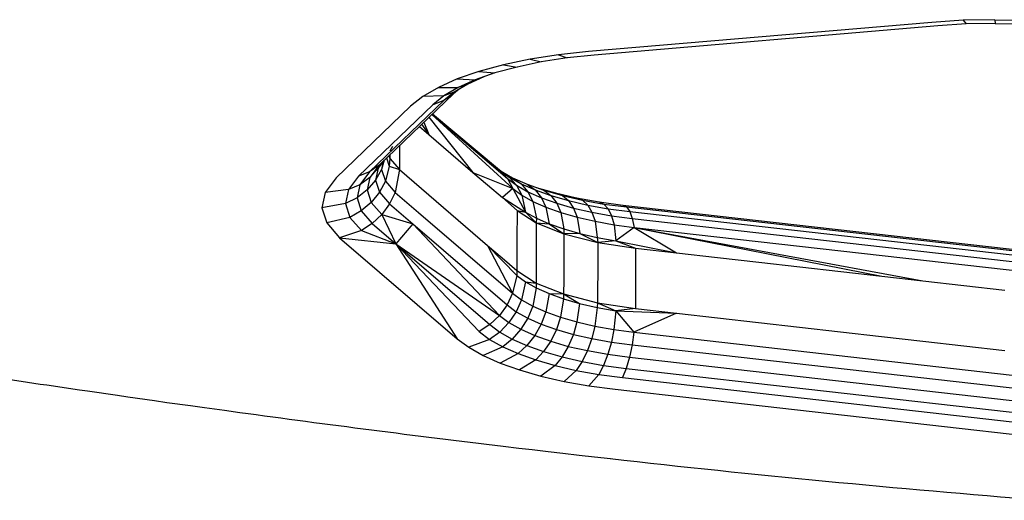
# Model space of a CAD drawing. Units: inches. Extents: x 204 to 643, y -391 to 225.
# Drawn here: x 483 to 487, y -92 to -90 of the extents above; entities that cross this region are included whole.
import ezdxf

# ---------------------------------------------------------------- set-up
doc = ezdxf.new("R2010")
doc.units = ezdxf.units.IN
doc.header["$LTSCALE"] = 500
doc.header["$MEASUREMENT"] = 0
doc.layers.add('Make2D$visible$lines', color=7, linetype='Continuous', true_color=0x000000)

msp = doc.modelspace()

# ---------------------------------------------------------------- linework, layer by layer
at = {"layer": 'Make2D$visible$lines'}
for p, q in [((486.7171, -90.2301), (485.377, -90.3439)), ((486.7171, -90.2301), (485.377, -90.3439)), ((486.7401, -90.2431), (485.4001, -90.3576)), ((486.7401, -90.2431), (485.4001, -90.3576)), ((486.839, -90.2219), (486.7171, -90.2301)), ((486.839, -90.2219), (486.7171, -90.2301)), ((486.8509, -90.2365), (486.7401, -90.2431)), ((486.8509, -90.2365), (486.7401, -90.2431)), ((486.963, -90.2198), (486.839, -90.2219)), ((486.963, -90.2198), (486.839, -90.2219)), ((486.839, -90.2219), (486.8509, -90.2365)), ((486.839, -90.2219), (486.8509, -90.2365)), ((486.9634, -90.234), (486.8509, -90.2365)), ((486.9634, -90.234), (486.8509, -90.2365)), ((486.963, -90.2198), (486.9634, -90.234)), ((486.963, -90.2198), (487.087, -90.2219)), ((486.963, -90.2198), (487.087, -90.2219)), ((486.963, -90.2198), (486.9634, -90.234)), ((486.9634, -90.234), (487.0761, -90.2364)), ((486.9634, -90.234), (487.0761, -90.2364)), ((485.2605, -90.3569), (485.1494, -90.3741)), ((485.2605, -90.3569), (485.1494, -90.3741)), ((485.377, -90.3439), (485.2605, -90.3569)), ((485.377, -90.3439), (485.2605, -90.3569)), ((485.2605, -90.3569), (485.2943, -90.3692)), ((485.2605, -90.3569), (485.2943, -90.3692)), ((485.4001, -90.3576), (485.2943, -90.3692)), ((485.4001, -90.3576), (485.2943, -90.3692)), ((485.0454, -90.3954), (484.9503, -90.4217)), ((485.0454, -90.3954), (484.9503, -90.4217)), ((485.0991, -90.4044), (485.0126, -90.4277)), ((485.0991, -90.4044), (485.0126, -90.4277)), ((485.1494, -90.3741), (485.0454, -90.3954)), ((485.1494, -90.3741), (485.0454, -90.3954)), ((485.0454, -90.3954), (485.0991, -90.4044)), ((485.0454, -90.3954), (485.0991, -90.4044)), ((485.1934, -90.3844), (485.0991, -90.4044)), ((485.1934, -90.3844), (485.0991, -90.4044)), ((485.1494, -90.3741), (485.1934, -90.3844)), ((485.1494, -90.3741), (485.1934, -90.3844)), ((485.2943, -90.3692), (485.1934, -90.3844)), ((485.2943, -90.3692), (485.1934, -90.3844)), ((484.9503, -90.4217), (484.8654, -90.4509)), ((484.9503, -90.4217), (484.8654, -90.4509)), ((484.9697, -90.4427), (484.9063, -90.4709)), ((484.9697, -90.4427), (484.9063, -90.4709)), ((485.0126, -90.4277), (484.9356, -90.4546)), ((485.0126, -90.4277), (484.9356, -90.4546)), ((484.9503, -90.4217), (485.0126, -90.4277)), ((484.9503, -90.4217), (485.0126, -90.4277)), ((484.8654, -90.4509), (484.7919, -90.4843)), ((484.8654, -90.4509), (484.7919, -90.4843)), ((484.9063, -90.4709), (484.8537, -90.5021)), ((484.9063, -90.4709), (484.8537, -90.5021)), ((484.8654, -90.4509), (484.9356, -90.4546)), ((484.8654, -90.4509), (484.9356, -90.4546)), ((484.9356, -90.4546), (484.8689, -90.4846)), ((484.9356, -90.4546), (484.8689, -90.4846)), ((484.9063, -90.4709), (484.8726, -90.4832)), ((484.9063, -90.4709), (484.8726, -90.4832)), ((484.8506, -90.5087), (484.5605, -90.7874)), ((484.8506, -90.5087), (484.5605, -90.7874)), ((484.7309, -90.5197), (484.6835, -90.5576)), ((484.7309, -90.5197), (484.6835, -90.5576)), ((484.7919, -90.4843), (484.7309, -90.5197)), ((484.7919, -90.4843), (484.7309, -90.5197)), ((484.8134, -90.5168), (484.7309, -90.5197)), ((484.8134, -90.5168), (484.7309, -90.5197)), ((484.8134, -90.5168), (484.7704, -90.5516)), ((484.8134, -90.5168), (484.7704, -90.5516)), ((484.7919, -90.4843), (484.8689, -90.4846)), ((484.7919, -90.4843), (484.8689, -90.4846)), ((484.8537, -90.5021), (484.8128, -90.5349)), ((484.8537, -90.5021), (484.8128, -90.5349)), ((484.8506, -90.5087), (484.8128, -90.5349)), ((484.8506, -90.5087), (484.8128, -90.5349)), ((484.8689, -90.4846), (484.8134, -90.5168)), ((484.8689, -90.4846), (484.8134, -90.5168)), ((484.8537, -90.5021), (484.8134, -90.5168)), ((484.8537, -90.5021), (484.8134, -90.5168)), ((484.8735, -90.4904), (484.8506, -90.5087)), ((484.8735, -90.4904), (484.8506, -90.5087)), ((484.6835, -90.5576), (484.3935, -90.8368)), ((484.6835, -90.5576), (484.3935, -90.8368)), ((484.7704, -90.5516), (484.4803, -90.8303)), ((484.7704, -90.5516), (484.4803, -90.8303)), ((484.8128, -90.5349), (484.5227, -90.8135)), ((484.8128, -90.5349), (484.5227, -90.8135)), ((484.8128, -90.5349), (484.7704, -90.5516)), ((484.8128, -90.5349), (484.7704, -90.5516)), ((484.7662, -90.5898), (485.0826, -90.8788)), ((484.7662, -90.5898), (485.0826, -90.8788)), ((484.7683, -90.5878), (485.0611, -90.8395)), ((484.7683, -90.5878), (485.0611, -90.8395)), ((484.7693, -90.5868), (485.0309, -90.8056)), ((484.7693, -90.5868), (485.0309, -90.8056)), ((484.7264, -90.628), (484.7549, -90.6679)), ((484.7264, -90.628), (484.7549, -90.6679)), ((484.7347, -90.62), (484.7549, -90.6679)), ((484.7347, -90.62), (484.7549, -90.6679)), ((484.7551, -90.6004), (484.9269, -90.8157)), ((484.7551, -90.6004), (484.9269, -90.8157)), ((484.718, -90.636), (484.7549, -90.6679)), ((484.718, -90.636), (484.7549, -90.6679)), ((484.7549, -90.6679), (484.8123, -90.7174)), ((484.7549, -90.6679), (484.8123, -90.7174)), ((484.64, -90.7109), (484.6399, -90.8048)), ((484.64, -90.7109), (484.6399, -90.8048)), ((484.6027, -90.7468), (484.6026, -90.7619)), ((484.6027, -90.7468), (484.6026, -90.7619)), ((484.6132, -90.714), (484.6027, -90.7329)), ((484.8123, -90.7174), (484.8695, -90.7662)), ((484.8123, -90.7174), (484.8695, -90.7662)), ((484.5605, -90.7874), (484.5227, -90.8135)), ((484.5605, -90.7874), (484.5227, -90.8135)), ((484.5605, -90.7874), (484.5247, -90.835)), ((484.5605, -90.7874), (484.5247, -90.835)), ((484.5793, -90.7693), (484.5568, -90.799)), ((484.5793, -90.7693), (484.5568, -90.799)), ((484.5803, -90.7684), (484.5705, -90.8041)), ((484.5803, -90.7684), (484.5705, -90.8041)), ((484.5769, -90.7724), (484.5705, -90.8041)), ((484.5769, -90.7724), (484.5705, -90.8041)), ((484.5901, -90.759), (484.6004, -90.7914)), ((484.5901, -90.759), (484.6004, -90.7914)), ((484.5989, -90.7505), (484.6026, -90.7619)), ((484.5989, -90.7505), (484.6026, -90.7619)), ((484.6026, -90.7619), (484.6004, -90.7914)), ((484.6026, -90.7619), (484.6004, -90.7914)), ((484.6026, -90.7619), (484.6399, -90.8048)), ((484.6026, -90.7619), (484.6399, -90.8048)), ((484.8695, -90.7662), (484.9269, -90.8157)), ((484.8695, -90.7662), (484.9269, -90.8157)), ((484.5227, -90.8135), (484.4803, -90.8303)), ((484.5227, -90.8135), (484.4803, -90.8303)), ((484.5227, -90.8135), (484.4852, -90.8638)), ((484.5227, -90.8135), (484.4852, -90.8638)), ((484.5568, -90.799), (484.5247, -90.835)), ((484.5568, -90.799), (484.5247, -90.835)), ((484.5568, -90.799), (484.5472, -90.8462)), ((484.5568, -90.799), (484.5472, -90.8462)), ((484.5705, -90.8041), (484.5472, -90.8462)), ((484.5705, -90.8041), (484.5472, -90.8462)), ((484.5705, -90.8041), (484.5851, -90.8499)), ((484.5705, -90.8041), (484.5851, -90.8499)), ((484.6004, -90.7914), (484.5851, -90.8499)), ((484.6004, -90.7914), (484.5851, -90.8499)), ((484.6004, -90.7914), (484.6399, -90.8048)), ((484.6004, -90.7914), (484.6399, -90.8048)), ((484.6399, -90.8048), (484.6234, -90.8938)), ((484.6399, -90.8048), (484.6234, -90.8938)), ((484.6399, -90.8048), (484.6972, -90.8543)), ((484.6399, -90.8048), (484.6972, -90.8543)), ((484.9269, -90.8157), (485.0826, -90.8788)), ((484.9269, -90.8157), (484.9841, -90.8646)), ((484.9269, -90.8157), (484.9841, -90.8646)), ((484.9269, -90.8157), (485.0826, -90.8788)), ((485.0309, -90.8056), (485.0611, -90.8395)), ((485.0309, -90.8056), (485.0683, -90.8336)), ((485.0309, -90.8056), (485.0683, -90.8336)), ((485.0309, -90.8056), (485.0611, -90.8395)), ((485.0432, -90.8148), (485.0815, -90.8362)), ((485.0432, -90.8148), (485.0815, -90.8362)), ((484.3935, -90.8368), (484.35, -90.8941)), ((484.3935, -90.8368), (484.35, -90.8941)), ((484.4803, -90.8303), (484.4409, -90.8827)), ((484.4803, -90.8303), (484.4409, -90.8827)), ((484.4852, -90.8638), (484.4409, -90.8827)), ((484.4852, -90.8638), (484.4409, -90.8827)), ((484.4852, -90.8638), (484.4746, -90.9148)), ((484.4852, -90.8638), (484.4746, -90.9148)), ((484.5247, -90.835), (484.4852, -90.8638)), ((484.5247, -90.835), (484.4852, -90.8638)), ((484.5247, -90.835), (484.5147, -90.8841)), ((484.5247, -90.835), (484.5147, -90.8841)), ((484.5472, -90.8462), (484.5147, -90.8841)), ((484.5472, -90.8462), (484.5147, -90.8841)), ((484.5472, -90.8462), (484.5622, -90.8933)), ((484.5472, -90.8462), (484.5622, -90.8933)), ((484.5851, -90.8499), (484.5622, -90.8933)), ((484.5851, -90.8499), (484.5622, -90.8933)), ((484.5851, -90.8499), (484.6234, -90.8938)), ((484.5851, -90.8499), (484.6234, -90.8938)), ((484.6972, -90.8543), (484.7545, -90.9031)), ((484.6972, -90.8543), (484.7545, -90.9031)), ((484.9841, -90.8646), (485.0415, -90.9141)), ((484.9841, -90.8646), (485.0415, -90.9141)), ((485.0611, -90.8395), (485.0826, -90.8788)), ((485.0611, -90.8395), (485.0969, -90.8658)), ((485.0611, -90.8395), (485.0969, -90.8658)), ((485.0611, -90.8395), (485.0826, -90.8788)), ((485.0683, -90.8336), (485.0969, -90.8658)), ((485.0683, -90.8336), (485.1146, -90.8597)), ((485.0683, -90.8336), (485.1146, -90.8597)), ((485.0683, -90.8336), (485.0969, -90.8658)), ((485.0815, -90.8362), (485.1146, -90.8597)), ((485.0815, -90.8362), (485.1388, -90.8621)), ((485.0815, -90.8362), (485.1388, -90.8621)), ((485.0815, -90.8362), (485.1146, -90.8597)), ((485.1146, -90.8597), (485.1414, -90.8909)), ((485.1146, -90.8597), (485.1692, -90.8841)), ((485.1146, -90.8597), (485.1692, -90.8841)), ((485.1146, -90.8597), (485.1414, -90.8909)), ((485.1388, -90.8621), (485.1692, -90.8841)), ((485.1388, -90.8621), (485.2038, -90.8851)), ((485.1388, -90.8621), (485.2038, -90.8851)), ((485.1388, -90.8621), (485.1692, -90.8841)), ((484.35, -90.8941), (484.3378, -90.9541)), ((484.35, -90.8941), (484.3378, -90.9541)), ((484.4409, -90.8827), (484.35, -90.8941)), ((484.4409, -90.8827), (484.35, -90.8941)), ((484.4409, -90.8827), (484.4299, -90.9369)), ((484.4409, -90.8827), (484.4299, -90.9369)), ((484.5147, -90.8841), (484.4746, -90.9148)), ((484.5147, -90.8841), (484.4746, -90.9148)), ((484.5147, -90.8841), (484.5303, -90.9329)), ((484.5147, -90.8841), (484.5303, -90.9329)), ((484.5622, -90.8933), (484.5303, -90.9329)), ((484.5622, -90.8933), (484.5303, -90.9329)), ((484.5622, -90.8933), (484.6016, -90.9383)), ((484.5622, -90.8933), (484.6016, -90.9383)), ((484.6234, -90.8938), (484.6016, -90.9383)), ((484.6234, -90.8938), (484.6016, -90.9383)), ((484.6234, -90.8938), (484.7147, -90.9723)), ((484.6234, -90.8938), (484.7147, -90.9723)), ((484.7545, -90.9031), (484.8118, -90.9526)), ((484.7545, -90.9031), (484.8118, -90.9526)), ((485.0826, -90.8788), (485.0415, -90.9141)), ((485.0826, -90.8788), (485.0415, -90.9141)), ((485.0826, -90.8788), (485.1321, -90.9703)), ((485.0826, -90.8788), (485.1174, -90.9046)), ((485.0826, -90.8788), (485.1174, -90.9046)), ((485.0826, -90.8788), (485.1321, -90.9703)), ((485.0969, -90.8658), (485.1174, -90.9046)), ((485.0969, -90.8658), (485.1414, -90.8909)), ((485.0969, -90.8658), (485.1414, -90.8909)), ((485.0969, -90.8658), (485.1174, -90.9046)), ((485.1414, -90.8909), (485.1606, -90.9287)), ((485.1414, -90.8909), (485.1939, -90.9143)), ((485.1414, -90.8909), (485.1939, -90.9143)), ((485.1414, -90.8909), (485.1606, -90.9287)), ((485.1692, -90.8841), (485.1939, -90.9143)), ((485.1692, -90.8841), (485.2312, -90.9057)), ((485.1692, -90.8841), (485.2312, -90.9057)), ((485.1692, -90.8841), (485.1939, -90.9143)), ((485.173, -90.8743), (485.2488, -90.8959)), ((485.173, -90.8743), (485.2488, -90.8959)), ((485.2038, -90.8851), (485.2312, -90.9057)), ((485.2038, -90.8851), (485.2758, -90.9059)), ((485.2038, -90.8851), (485.2758, -90.9059)), ((485.2038, -90.8851), (485.2312, -90.9057)), ((485.2488, -90.8959), (485.2758, -90.9059)), ((485.2488, -90.8959), (485.3311, -90.9147)), ((485.2488, -90.8959), (485.3311, -90.9147)), ((485.2488, -90.8959), (485.2758, -90.9059)), ((484.4299, -90.9369), (484.3378, -90.9541)), ((484.4299, -90.9369), (484.3378, -90.9541)), ((484.4746, -90.9148), (484.4299, -90.9369)), ((484.4746, -90.9148), (484.4299, -90.9369)), ((484.4299, -90.9369), (484.4471, -90.9911)), ((484.4299, -90.9369), (484.4471, -90.9911)), ((484.4746, -90.9148), (484.491, -90.966)), ((484.4746, -90.9148), (484.491, -90.966)), ((484.5303, -90.9329), (484.491, -90.966)), ((484.5303, -90.9329), (484.491, -90.966)), ((484.5303, -90.9329), (484.5714, -90.9802)), ((484.5303, -90.9329), (484.5714, -90.9802)), ((484.6016, -90.9383), (484.5714, -90.9802)), ((484.6016, -90.9383), (484.5714, -90.9802)), ((484.6016, -90.9383), (484.693, -91.0168)), ((484.6016, -90.9383), (484.693, -91.0168)), ((485.0415, -90.9141), (485.1321, -90.9703)), ((485.0415, -90.9141), (485.0988, -90.9636)), ((485.0415, -90.9141), (485.0988, -90.9636)), ((485.0415, -90.9141), (485.1321, -90.9703)), ((485.1174, -90.9046), (485.1321, -90.9703)), ((485.1174, -90.9046), (485.1606, -90.9287)), ((485.1174, -90.9046), (485.1606, -90.9287)), ((485.1174, -90.9046), (485.1321, -90.9703)), ((485.1606, -90.9287), (485.1744, -90.9939)), ((485.1606, -90.9287), (485.2115, -90.9517)), ((485.1606, -90.9287), (485.2115, -90.9517)), ((485.1606, -90.9287), (485.1744, -90.9939)), ((485.1939, -90.9143), (485.2115, -90.9517)), ((485.1939, -90.9143), (485.2534, -90.9356)), ((485.1939, -90.9143), (485.2534, -90.9356)), ((485.1939, -90.9143), (485.2115, -90.9517)), ((485.2312, -90.9057), (485.2534, -90.9356)), ((485.2312, -90.9057), (485.2999, -90.9257)), ((485.2312, -90.9057), (485.2999, -90.9257)), ((485.2312, -90.9057), (485.2534, -90.9356)), ((485.2534, -90.9356), (485.2693, -90.972)), ((485.2534, -90.9356), (485.3195, -90.9548)), ((485.2534, -90.9356), (485.3195, -90.9548)), ((485.2534, -90.9356), (485.2693, -90.972)), ((485.2758, -90.9059), (485.2999, -90.9257)), ((485.2758, -90.9059), (485.3541, -90.9241)), ((485.2758, -90.9059), (485.3541, -90.9241)), ((485.2758, -90.9059), (485.2999, -90.9257)), ((485.2999, -90.9257), (485.3195, -90.9548)), ((485.2999, -90.9257), (485.3745, -90.9431)), ((485.2999, -90.9257), (485.3745, -90.9431)), ((485.2999, -90.9257), (485.3195, -90.9548)), ((485.3311, -90.9147), (485.3541, -90.9241)), ((485.3311, -90.9147), (485.419, -90.9304)), ((485.3311, -90.9147), (485.419, -90.9304)), ((485.3311, -90.9147), (485.3541, -90.9241)), ((485.3541, -90.9241), (485.3745, -90.9431)), ((485.3541, -90.9241), (485.4377, -90.9391)), ((485.3541, -90.9241), (485.4377, -90.9391)), ((485.3541, -90.9241), (485.3745, -90.9431)), ((485.419, -90.9304), (485.4377, -90.9391)), ((485.419, -90.9304), (485.5117, -90.9429)), ((485.419, -90.9304), (485.5117, -90.9429)), ((485.419, -90.9304), (485.4377, -90.9391)), ((485.4377, -90.9391), (485.4543, -90.9573)), ((485.4377, -90.9391), (485.5258, -90.9503)), ((485.4377, -90.9391), (485.5258, -90.9503)), ((485.4377, -90.9391), (485.4543, -90.9573)), ((484.3378, -90.9541), (484.3567, -91.013)), ((484.3378, -90.9541), (484.3567, -91.013)), ((484.491, -90.966), (484.4471, -90.9911)), ((484.491, -90.966), (484.4471, -90.9911)), ((484.491, -90.966), (484.5341, -91.0155)), ((484.491, -90.966), (484.5341, -91.0155)), ((484.5714, -90.9802), (484.5341, -91.0155)), ((484.5714, -90.9802), (484.5341, -91.0155)), ((484.5714, -90.9802), (484.6254, -91.094)), ((484.5714, -90.9802), (484.693, -91.0168)), ((484.5714, -90.9802), (484.693, -91.0168)), ((484.5714, -90.9802), (484.6254, -91.094)), ((484.7147, -90.9723), (485.0817, -91.2873)), ((484.7147, -90.9723), (485.0817, -91.2873)), ((484.8118, -90.9526), (484.869, -91.0015)), ((484.8118, -90.9526), (484.869, -91.0015)), ((485.0988, -90.9636), (485.0985, -91.0809)), ((485.0988, -90.9636), (485.0985, -91.0809)), ((485.0988, -90.9636), (485.1321, -90.9703)), ((485.0988, -90.9636), (485.174, -91.0119)), ((485.0988, -90.9636), (485.174, -91.0119)), ((485.0988, -90.9636), (485.1321, -90.9703)), ((485.1321, -90.9703), (485.174, -91.0119)), ((485.1321, -90.9703), (485.1744, -90.9939)), ((485.1321, -90.9703), (485.1744, -90.9939)), ((485.1321, -90.9703), (485.174, -91.0119)), ((485.2115, -90.9517), (485.2241, -91.0158)), ((485.2115, -90.9517), (485.2693, -90.972)), ((485.2115, -90.9517), (485.2693, -90.972)), ((485.2115, -90.9517), (485.2241, -91.0158)), ((485.2693, -90.972), (485.2807, -91.0362)), ((485.2693, -90.972), (485.3334, -90.9908)), ((485.2693, -90.972), (485.3334, -90.9908)), ((485.2693, -90.972), (485.2807, -91.0362)), ((485.3195, -90.9548), (485.3334, -90.9908)), ((485.3195, -90.9548), (485.3911, -90.9713)), ((485.3195, -90.9548), (485.3911, -90.9713)), ((485.3195, -90.9548), (485.3334, -90.9908)), ((485.3745, -90.9431), (485.3911, -90.9713)), ((485.3745, -90.9431), (485.4543, -90.9573)), ((485.3745, -90.9431), (485.4543, -90.9573)), ((485.3745, -90.9431), (485.3911, -90.9713)), ((485.3911, -90.9713), (485.4029, -91.0064)), ((485.3911, -90.9713), (485.4677, -90.9847)), ((485.3911, -90.9713), (485.4677, -90.9847)), ((485.3911, -90.9713), (485.4029, -91.0064)), ((485.4543, -90.9573), (485.4677, -90.9847)), ((485.4543, -90.9573), (485.5383, -90.9685)), ((485.4543, -90.9573), (485.5383, -90.9685)), ((485.4543, -90.9573), (485.4677, -90.9847)), ((485.5117, -90.9429), (485.5258, -90.9503)), ((485.5117, -90.9429), (488.0731, -91.2335)), ((485.5117, -90.9429), (488.0731, -91.2335)), ((485.5117, -90.9429), (485.5258, -90.9503)), ((485.5258, -90.9503), (485.5383, -90.9685)), ((485.5258, -90.9503), (488.0872, -91.241)), ((485.5258, -90.9503), (488.0872, -91.241)), ((485.5258, -90.9503), (485.5383, -90.9685)), ((485.5383, -90.9685), (485.5484, -90.9957)), ((485.5383, -90.9685), (488.0997, -91.2585)), ((485.5383, -90.9685), (488.0997, -91.2585)), ((485.5383, -90.9685), (485.5484, -90.9957)), ((484.4471, -90.9911), (484.3567, -91.013)), ((484.4471, -90.9911), (484.3567, -91.013)), ((484.3567, -91.013), (484.4066, -91.0703)), ((484.3567, -91.013), (484.4066, -91.0703)), ((484.4471, -90.9911), (484.4923, -91.0428)), ((484.4471, -90.9911), (484.4923, -91.0428)), ((484.5341, -91.0155), (484.4923, -91.0428)), ((484.5341, -91.0155), (484.4923, -91.0428)), ((484.5341, -91.0155), (484.6254, -91.094)), ((484.5341, -91.0155), (484.6254, -91.094)), ((484.693, -91.0168), (484.6254, -91.094)), ((484.693, -91.0168), (484.6254, -91.094)), ((484.693, -91.0168), (485.0298, -91.3742)), ((484.693, -91.0168), (485.0601, -91.3323)), ((484.693, -91.0168), (485.0601, -91.3323)), ((484.693, -91.0168), (485.0298, -91.3742)), ((484.869, -91.0015), (484.9264, -91.051)), ((484.869, -91.0015), (484.9264, -91.051)), ((485.174, -91.0119), (485.1738, -91.0665)), ((485.174, -91.0119), (485.1738, -91.0665)), ((485.1744, -90.9939), (485.174, -91.0119)), ((485.1744, -90.9939), (485.174, -91.0119)), ((485.174, -91.0119), (485.2241, -91.0158)), ((485.174, -91.0119), (485.2811, -91.0548)), ((485.174, -91.0119), (485.2811, -91.0548)), ((485.174, -91.0119), (485.2241, -91.0158)), ((485.1744, -90.9939), (485.2241, -91.0158)), ((485.1744, -90.9939), (485.2241, -91.0158)), ((485.2241, -91.0158), (485.2811, -91.0548)), ((485.2241, -91.0158), (485.2807, -91.0362)), ((485.2241, -91.0158), (485.2807, -91.0362)), ((485.2241, -91.0158), (485.2811, -91.0548)), ((485.3334, -90.9908), (485.3434, -91.0546)), ((485.3334, -90.9908), (485.4029, -91.0064)), ((485.3334, -90.9908), (485.4029, -91.0064)), ((485.3334, -90.9908), (485.3434, -91.0546)), ((485.4029, -91.0064), (485.4114, -91.0698)), ((485.4029, -91.0064), (485.4773, -91.0201)), ((485.4029, -91.0064), (485.4773, -91.0201)), ((485.4029, -91.0064), (485.4114, -91.0698)), ((485.4677, -90.9847), (485.4773, -91.0201)), ((485.4677, -90.9847), (485.5484, -90.9957)), ((485.4677, -90.9847), (485.5484, -90.9957)), ((485.4677, -90.9847), (485.4773, -91.0201)), ((485.5484, -90.9957), (485.5556, -91.0302)), ((485.5484, -90.9957), (488.1098, -91.2857)), ((485.5484, -90.9957), (488.1098, -91.2857)), ((485.5484, -90.9957), (485.5556, -91.0302)), ((484.4923, -91.0428), (484.4066, -91.0703)), ((484.4923, -91.0428), (484.4066, -91.0703)), ((484.4923, -91.0428), (484.6254, -91.094)), ((484.4923, -91.0428), (484.6254, -91.094)), ((484.9264, -91.051), (484.9837, -91.1005)), ((484.9264, -91.051), (484.9837, -91.1005)), ((485.2807, -91.0362), (485.2811, -91.0548)), ((485.2807, -91.0362), (485.3434, -91.0546)), ((485.2807, -91.0362), (485.3434, -91.0546)), ((485.2807, -91.0362), (485.2811, -91.0548)), ((485.2811, -91.0548), (485.281, -91.1094)), ((485.2811, -91.0548), (485.281, -91.1094)), ((485.3434, -91.0546), (485.2811, -91.0548)), ((485.3434, -91.0546), (485.2811, -91.0548)), ((485.2811, -91.0548), (485.4136, -91.0887)), ((485.2811, -91.0548), (485.4136, -91.0887)), ((485.3434, -91.0546), (485.4136, -91.0887)), ((485.3434, -91.0546), (485.4114, -91.0698)), ((485.3434, -91.0546), (485.4114, -91.0698)), ((485.3434, -91.0546), (485.4136, -91.0887)), ((485.4773, -91.0201), (485.4841, -91.0831)), ((485.4773, -91.0201), (485.5556, -91.0302)), ((485.4773, -91.0201), (485.5556, -91.0302)), ((485.4773, -91.0201), (485.4841, -91.0831)), ((485.5556, -91.0302), (485.4841, -91.0831)), ((485.5556, -91.0302), (485.4841, -91.0831)), ((485.5556, -91.0302), (485.7211, -91.1298)), ((485.5556, -91.0302), (486.6816, -91.2388)), ((485.5556, -91.0302), (486.5215, -91.2203)), ((485.5556, -91.0302), (488.117, -91.3208)), ((485.5556, -91.0302), (488.117, -91.3208)), ((485.5556, -91.0302), (486.5215, -91.2203)), ((485.5556, -91.0302), (486.6816, -91.2388)), ((485.5556, -91.0302), (485.7211, -91.1298)), ((484.4066, -91.0703), (484.6254, -91.094)), ((484.4066, -91.0703), (484.865, -91.4643)), ((484.4066, -91.0703), (484.865, -91.4643)), ((484.4066, -91.0703), (484.6254, -91.094)), ((484.6254, -91.094), (484.9925, -91.4096)), ((484.6254, -91.094), (484.865, -91.4643)), ((484.6254, -91.094), (484.9508, -91.4368)), ((484.6254, -91.094), (485.0298, -91.3742)), ((484.6254, -91.094), (485.0298, -91.3742)), ((484.6254, -91.094), (484.9508, -91.4368)), ((484.6254, -91.094), (484.865, -91.4643)), ((484.6254, -91.094), (484.9925, -91.4096)), ((485.0985, -91.0809), (485.0984, -91.1436)), ((485.0985, -91.0809), (485.0984, -91.1436)), ((485.1738, -91.0665), (485.1737, -91.1292)), ((485.1738, -91.0665), (485.1737, -91.1292)), ((485.4114, -91.0698), (485.4136, -91.0887)), ((485.4114, -91.0698), (485.4841, -91.0831)), ((485.4114, -91.0698), (485.4841, -91.0831)), ((485.4114, -91.0698), (485.4136, -91.0887)), ((485.4136, -91.0887), (485.4134, -91.1433)), ((485.4136, -91.0887), (485.4134, -91.1433)), ((485.4841, -91.0831), (485.4136, -91.0887)), ((485.4841, -91.0831), (485.4136, -91.0887)), ((485.4136, -91.0887), (485.561, -91.1114)), ((485.4136, -91.0887), (485.561, -91.1114)), ((485.4841, -91.0831), (485.561, -91.1114)), ((485.4841, -91.0831), (485.7211, -91.1298)), ((485.4841, -91.0831), (485.7211, -91.1298)), ((485.4841, -91.0831), (485.561, -91.1114)), ((484.9837, -91.1005), (485.0975, -91.2175)), ((484.9837, -91.1005), (485.0817, -91.2873)), ((484.9837, -91.1005), (485.0409, -91.1493)), ((484.9837, -91.1005), (485.0409, -91.1493)), ((484.9837, -91.1005), (485.0817, -91.2873)), ((484.9837, -91.1005), (485.0975, -91.2175)), ((485.1737, -91.1292), (485.1735, -91.1919)), ((485.1737, -91.1292), (485.1735, -91.1919)), ((485.281, -91.1094), (485.2808, -91.1721)), ((485.281, -91.1094), (485.2808, -91.1721)), ((485.561, -91.1114), (485.5609, -91.1666)), ((485.561, -91.1114), (485.5609, -91.1666)), ((485.561, -91.1114), (485.7211, -91.1298)), ((485.561, -91.1114), (485.7211, -91.1298)), ((485.7211, -91.1298), (485.8811, -91.1477)), ((485.7211, -91.1298), (485.8811, -91.1477)), ((485.0409, -91.1493), (485.0983, -91.1988)), ((485.0409, -91.1493), (485.0983, -91.1988)), ((485.0984, -91.1436), (485.0983, -91.1988)), ((485.0984, -91.1436), (485.0983, -91.1988)), ((485.2808, -91.1721), (485.2808, -91.2354)), ((485.2808, -91.1721), (485.2808, -91.2354)), ((485.4134, -91.1433), (485.4133, -91.206)), ((485.4134, -91.1433), (485.4133, -91.206)), ((485.5609, -91.1666), (485.5608, -91.2293)), ((485.5609, -91.1666), (485.5608, -91.2293)), ((485.8811, -91.1477), (486.0413, -91.1662)), ((485.8811, -91.1477), (486.0413, -91.1662)), ((486.0413, -91.1662), (486.2013, -91.184)), ((486.0413, -91.1662), (486.2013, -91.184)), ((485.0983, -91.1988), (485.0975, -91.2175)), ((485.0983, -91.1988), (485.0975, -91.2175)), ((485.0983, -91.1988), (485.1734, -91.2472)), ((485.0983, -91.1988), (485.1734, -91.2472)), ((485.1735, -91.1919), (485.1734, -91.2472)), ((485.1735, -91.1919), (485.1734, -91.2472)), ((485.4133, -91.206), (485.4132, -91.2693)), ((485.4133, -91.206), (485.4132, -91.2693)), ((486.2013, -91.184), (486.3615, -91.2025)), ((486.2013, -91.184), (486.3615, -91.2025)), ((486.3615, -91.2025), (486.5215, -91.2203)), ((486.3615, -91.2025), (486.5215, -91.2203)), ((485.0975, -91.2175), (485.0817, -91.2873)), ((485.0975, -91.2175), (485.0817, -91.2873)), ((485.0975, -91.2175), (485.1316, -91.2428)), ((485.0975, -91.2175), (485.1316, -91.2428)), ((485.1316, -91.2428), (485.1165, -91.3131)), ((485.1316, -91.2428), (485.1165, -91.3131)), ((485.1316, -91.2428), (485.1738, -91.2664)), ((485.1316, -91.2428), (485.1734, -91.2472)), ((485.1316, -91.2428), (485.1734, -91.2472)), ((485.1316, -91.2428), (485.1738, -91.2664)), ((485.1734, -91.2472), (485.1738, -91.2664)), ((485.1734, -91.2472), (485.2806, -91.29)), ((485.1734, -91.2472), (485.2806, -91.29)), ((485.1734, -91.2472), (485.1738, -91.2664)), ((485.2808, -91.2354), (485.2806, -91.29)), ((485.2808, -91.2354), (485.2806, -91.29)), ((485.5608, -91.2293), (485.5606, -91.292)), ((485.5608, -91.2293), (485.5606, -91.292)), ((486.5215, -91.2203), (486.6816, -91.2388)), ((486.5215, -91.2203), (486.6816, -91.2388)), ((486.6816, -91.2388), (486.8417, -91.2567)), ((486.6816, -91.2388), (486.8417, -91.2567)), ((485.0817, -91.2873), (485.0601, -91.3323)), ((485.0817, -91.2873), (485.0601, -91.3323)), ((485.0817, -91.2873), (485.1165, -91.3131)), ((485.0817, -91.2873), (485.1165, -91.3131)), ((485.1738, -91.2664), (485.1598, -91.3377)), ((485.1738, -91.2664), (485.1598, -91.3377)), ((485.1738, -91.2664), (485.2235, -91.2883)), ((485.1738, -91.2664), (485.2235, -91.2883)), ((485.4132, -91.2693), (485.4131, -91.324)), ((485.4132, -91.2693), (485.4131, -91.324)), ((486.8417, -91.2567), (487.0017, -91.2745)), ((486.8417, -91.2567), (487.0017, -91.2745)), ((485.1165, -91.3131), (485.0959, -91.3592)), ((485.1165, -91.3131), (485.0959, -91.3592)), ((485.1165, -91.3131), (485.1598, -91.3377)), ((485.1165, -91.3131), (485.1598, -91.3377)), ((485.2235, -91.2883), (485.2106, -91.3601)), ((485.2235, -91.2883), (485.2106, -91.3601)), ((485.2235, -91.2883), (485.2801, -91.3087)), ((485.2235, -91.2883), (485.2806, -91.29)), ((485.2235, -91.2883), (485.2806, -91.29)), ((485.2235, -91.2883), (485.2801, -91.3087)), ((485.2801, -91.3087), (485.2685, -91.381)), ((485.2801, -91.3087), (485.2685, -91.381)), ((485.2806, -91.29), (485.2801, -91.3087)), ((485.2806, -91.29), (485.2801, -91.3087)), ((485.2801, -91.3087), (485.3428, -91.3265)), ((485.2801, -91.3087), (485.3428, -91.3265)), ((485.2806, -91.29), (485.3428, -91.3265)), ((485.2806, -91.29), (485.4131, -91.324)), ((485.2806, -91.29), (485.4131, -91.324)), ((485.2806, -91.29), (485.3428, -91.3265)), ((485.4131, -91.324), (485.4108, -91.3423)), ((485.4131, -91.324), (485.4108, -91.3423)), ((485.4131, -91.324), (485.4836, -91.3556)), ((485.4131, -91.324), (485.5605, -91.3472)), ((485.4131, -91.324), (485.5605, -91.3472)), ((485.4131, -91.324), (485.4836, -91.3556)), ((485.5606, -91.292), (485.5605, -91.3472)), ((485.5606, -91.292), (485.5605, -91.3472)), ((485.0601, -91.3323), (485.0298, -91.3742)), ((485.0601, -91.3323), (485.0298, -91.3742)), ((485.0601, -91.3323), (485.0959, -91.3592)), ((485.0601, -91.3323), (485.0959, -91.3592)), ((485.0959, -91.3592), (485.0671, -91.4015)), ((485.0959, -91.3592), (485.0671, -91.4015)), ((485.0959, -91.3592), (485.1405, -91.3843)), ((485.0959, -91.3592), (485.1405, -91.3843)), ((485.1598, -91.3377), (485.1405, -91.3843)), ((485.1598, -91.3377), (485.1405, -91.3843)), ((485.1598, -91.3377), (485.2106, -91.3601)), ((485.1598, -91.3377), (485.2106, -91.3601)), ((485.2106, -91.3601), (485.1928, -91.4072)), ((485.2106, -91.3601), (485.1928, -91.4072)), ((485.2106, -91.3601), (485.2685, -91.381)), ((485.2106, -91.3601), (485.2685, -91.381)), ((485.3428, -91.3265), (485.3325, -91.3992)), ((485.3428, -91.3265), (485.3325, -91.3992)), ((485.3428, -91.3265), (485.4108, -91.3423)), ((485.3428, -91.3265), (485.4108, -91.3423)), ((485.4108, -91.3423), (485.4021, -91.4154)), ((485.4108, -91.3423), (485.4021, -91.4154)), ((485.4108, -91.3423), (485.4836, -91.3556)), ((485.4108, -91.3423), (485.4836, -91.3556)), ((485.4836, -91.3556), (485.4764, -91.4285)), ((485.4836, -91.3556), (485.4764, -91.4285)), ((485.5605, -91.3472), (485.4836, -91.3556)), ((485.5605, -91.3472), (485.4836, -91.3556)), ((485.4836, -91.3556), (485.5548, -91.4392)), ((485.4836, -91.3556), (485.7206, -91.3651)), ((485.4836, -91.3556), (485.7206, -91.3651)), ((485.4836, -91.3556), (485.5548, -91.4392)), ((485.5605, -91.3472), (485.7206, -91.3651)), ((485.5605, -91.3472), (485.7206, -91.3651)), ((485.0298, -91.3742), (484.9925, -91.4096)), ((485.0298, -91.3742), (484.9925, -91.4096)), ((485.0298, -91.3742), (485.0671, -91.4015)), ((485.0298, -91.3742), (485.0671, -91.4015)), ((485.0671, -91.4015), (485.0316, -91.4385)), ((485.0671, -91.4015), (485.0316, -91.4385)), ((485.0671, -91.4015), (485.1134, -91.4277)), ((485.0671, -91.4015), (485.1134, -91.4277)), ((485.1405, -91.3843), (485.1134, -91.4277)), ((485.1405, -91.3843), (485.1134, -91.4277)), ((485.1405, -91.3843), (485.1928, -91.4072)), ((485.1405, -91.3843), (485.1928, -91.4072)), ((485.2685, -91.381), (485.2524, -91.4284)), ((485.2685, -91.381), (485.2524, -91.4284)), ((485.2685, -91.381), (485.3325, -91.3992)), ((485.2685, -91.381), (485.3325, -91.3992)), ((485.3325, -91.3992), (485.3184, -91.4476)), ((485.3325, -91.3992), (485.3184, -91.4476)), ((485.3325, -91.3992), (485.4021, -91.4154)), ((485.3325, -91.3992), (485.4021, -91.4154)), ((485.7206, -91.3651), (485.5548, -91.4392)), ((485.7206, -91.3651), (485.5548, -91.4392)), ((485.7206, -91.3651), (485.8806, -91.3829)), ((485.7206, -91.3651), (485.8806, -91.3829)), ((485.8806, -91.3829), (486.0408, -91.4014)), ((485.8806, -91.3829), (486.0408, -91.4014)), ((486.0408, -91.4014), (486.2008, -91.4193)), ((486.0408, -91.4014), (486.2008, -91.4193)), ((484.9925, -91.4096), (484.9508, -91.4368)), ((484.9925, -91.4096), (484.9508, -91.4368)), ((484.9508, -91.4368), (484.9919, -91.4673)), ((484.9508, -91.4368), (484.9919, -91.4673)), ((485.0316, -91.4385), (484.9919, -91.4673)), ((485.0316, -91.4385), (484.9919, -91.4673)), ((484.9925, -91.4096), (485.0316, -91.4385)), ((484.9925, -91.4096), (485.0316, -91.4385)), ((485.0316, -91.4385), (485.0803, -91.4662)), ((485.0316, -91.4385), (485.0803, -91.4662)), ((485.1134, -91.4277), (485.0803, -91.4662)), ((485.1134, -91.4277), (485.0803, -91.4662)), ((485.1134, -91.4277), (485.168, -91.4521)), ((485.1134, -91.4277), (485.168, -91.4521)), ((485.1928, -91.4072), (485.168, -91.4521)), ((485.1928, -91.4072), (485.168, -91.4521)), ((485.1928, -91.4072), (485.2524, -91.4284)), ((485.1928, -91.4072), (485.2524, -91.4284)), ((485.2524, -91.4284), (485.23, -91.4742)), ((485.2524, -91.4284), (485.23, -91.4742)), ((485.2524, -91.4284), (485.3184, -91.4476)), ((485.2524, -91.4284), (485.3184, -91.4476)), ((485.4021, -91.4154), (485.3901, -91.4642)), ((485.4021, -91.4154), (485.3901, -91.4642)), ((485.4021, -91.4154), (485.4764, -91.4285)), ((485.4021, -91.4154), (485.4764, -91.4285)), ((485.4764, -91.4285), (485.4667, -91.4782)), ((485.4764, -91.4285), (485.4667, -91.4782)), ((485.4764, -91.4285), (485.5548, -91.4392)), ((485.4764, -91.4285), (485.5548, -91.4392)), ((485.5548, -91.4392), (485.5474, -91.4886)), ((485.5548, -91.4392), (485.5474, -91.4886)), ((485.5548, -91.4392), (488.1161, -91.7292)), ((485.5548, -91.4392), (488.1161, -91.7292)), ((486.2008, -91.4193), (486.3609, -91.4377)), ((486.2008, -91.4193), (486.3609, -91.4377)), ((486.3609, -91.4377), (486.521, -91.4556)), ((486.3609, -91.4377), (486.521, -91.4556)), ((484.865, -91.4643), (484.9104, -91.498)), ((484.865, -91.4643), (484.9104, -91.498)), ((484.9919, -91.4673), (484.9104, -91.498)), ((484.9919, -91.4673), (484.9104, -91.498)), ((484.9919, -91.4673), (485.043, -91.4959)), ((484.9919, -91.4673), (485.043, -91.4959)), ((485.0803, -91.4662), (485.043, -91.4959)), ((485.0803, -91.4662), (485.043, -91.4959)), ((485.0803, -91.4662), (485.1375, -91.4915)), ((485.0803, -91.4662), (485.1375, -91.4915)), ((485.168, -91.4521), (485.1375, -91.4915)), ((485.168, -91.4521), (485.1375, -91.4915)), ((485.168, -91.4521), (485.23, -91.4742)), ((485.168, -91.4521), (485.23, -91.4742)), ((485.23, -91.4742), (485.2025, -91.5145)), ((485.23, -91.4742), (485.2025, -91.5145)), ((485.23, -91.4742), (485.2988, -91.4943)), ((485.23, -91.4742), (485.2988, -91.4943)), ((485.3184, -91.4476), (485.2988, -91.4943)), ((485.3184, -91.4476), (485.2988, -91.4943)), ((485.3184, -91.4476), (485.3901, -91.4642)), ((485.3184, -91.4476), (485.3901, -91.4642)), ((485.3901, -91.4642), (485.3733, -91.5111)), ((485.3901, -91.4642), (485.3733, -91.5111)), ((485.3901, -91.4642), (485.4667, -91.4782)), ((485.3901, -91.4642), (485.4667, -91.4782)), ((485.4667, -91.4782), (485.453, -91.5253)), ((485.4667, -91.4782), (485.453, -91.5253)), ((485.4667, -91.4782), (485.5474, -91.4886)), ((485.4667, -91.4782), (485.5474, -91.4886)), ((486.521, -91.4556), (486.6811, -91.4741)), ((486.521, -91.4556), (486.6811, -91.4741)), ((486.6811, -91.4741), (486.8412, -91.4919)), ((486.6811, -91.4741), (486.8412, -91.4919)), ((484.9104, -91.498), (484.9667, -91.5297)), ((484.9104, -91.498), (484.9667, -91.5297)), ((485.043, -91.4959), (484.9667, -91.5297)), ((485.043, -91.4959), (484.9667, -91.5297)), ((485.043, -91.4959), (485.1032, -91.5227)), ((485.043, -91.4959), (485.1032, -91.5227)), ((485.1375, -91.4915), (485.1032, -91.5227)), ((485.1375, -91.4915), (485.1032, -91.5227)), ((485.1375, -91.4915), (485.2025, -91.5145)), ((485.1375, -91.4915), (485.2025, -91.5145)), ((485.2025, -91.5145), (485.1716, -91.5471)), ((485.2025, -91.5145), (485.1716, -91.5471)), ((485.2025, -91.5145), (485.2745, -91.5353)), ((485.2025, -91.5145), (485.2745, -91.5353)), ((485.2988, -91.4943), (485.2745, -91.5353)), ((485.2988, -91.4943), (485.2745, -91.5353)), ((485.2988, -91.4943), (485.3733, -91.5111)), ((485.2988, -91.4943), (485.3733, -91.5111)), ((485.3733, -91.5111), (485.3528, -91.5535)), ((485.3733, -91.5111), (485.3528, -91.5535)), ((485.3733, -91.5111), (485.453, -91.5253)), ((485.3733, -91.5111), (485.453, -91.5253)), ((485.5474, -91.4886), (485.5371, -91.5365)), ((485.5474, -91.4886), (485.5371, -91.5365)), ((485.5474, -91.4886), (488.1088, -91.7792)), ((485.5474, -91.4886), (488.1088, -91.7792)), ((486.8412, -91.4919), (487.0013, -91.5104)), ((486.8412, -91.4919), (487.0013, -91.5104)), ((484.9667, -91.5297), (485.033, -91.5593)), ((484.9667, -91.5297), (485.033, -91.5593)), ((485.1032, -91.5227), (485.033, -91.5593)), ((485.1032, -91.5227), (485.033, -91.5593)), ((485.1032, -91.5227), (485.1716, -91.5471)), ((485.1032, -91.5227), (485.1716, -91.5471)), ((485.1716, -91.5471), (485.1083, -91.5859)), ((485.1716, -91.5471), (485.1083, -91.5859)), ((485.1716, -91.5471), (485.2475, -91.5693)), ((485.1716, -91.5471), (485.2475, -91.5693)), ((485.2745, -91.5353), (485.2475, -91.5693)), ((485.2745, -91.5353), (485.2475, -91.5693)), ((485.2745, -91.5353), (485.3528, -91.5535)), ((485.2745, -91.5353), (485.3528, -91.5535)), ((485.3528, -91.5535), (485.3297, -91.5882)), ((485.3528, -91.5535), (485.3297, -91.5882)), ((485.3528, -91.5535), (485.4364, -91.5685)), ((485.3528, -91.5535), (485.4364, -91.5685)), ((485.453, -91.5253), (485.4364, -91.5685)), ((485.453, -91.5253), (485.4364, -91.5685)), ((485.453, -91.5253), (485.5371, -91.5365)), ((485.453, -91.5253), (485.5371, -91.5365)), ((485.5371, -91.5365), (485.5245, -91.5804)), ((485.5371, -91.5365), (485.5245, -91.5804)), ((485.5371, -91.5365), (488.0985, -91.8271)), ((485.5371, -91.5365), (488.0985, -91.8271)), ((485.033, -91.5593), (485.1083, -91.5859)), ((485.033, -91.5593), (485.1083, -91.5859)), ((485.1083, -91.5859), (485.1918, -91.6102)), ((485.1083, -91.5859), (485.1918, -91.6102)), ((485.2475, -91.5693), (485.1918, -91.6102)), ((485.2475, -91.5693), (485.1918, -91.6102)), ((485.2475, -91.5693), (485.3297, -91.5882)), ((485.2475, -91.5693), (485.3297, -91.5882)), ((485.3297, -91.5882), (485.2824, -91.6311)), ((485.3297, -91.5882), (485.2824, -91.6311)), ((485.3297, -91.5882), (485.4176, -91.6039)), ((485.3297, -91.5882), (485.4176, -91.6039)), ((485.4364, -91.5685), (485.4176, -91.6039)), ((485.4364, -91.5685), (485.4176, -91.6039)), ((485.4364, -91.5685), (485.5245, -91.5804)), ((485.4364, -91.5685), (485.5245, -91.5804)), ((485.5245, -91.5804), (485.5104, -91.6164)), ((485.5245, -91.5804), (485.5104, -91.6164)), ((485.5245, -91.5804), (488.0859, -91.8704)), ((485.5245, -91.5804), (488.0859, -91.8704)), ((485.1918, -91.6102), (485.2824, -91.6311)), ((485.1918, -91.6102), (485.2824, -91.6311)), ((485.2824, -91.6311), (485.3793, -91.6487)), ((485.2824, -91.6311), (485.3793, -91.6487)), ((485.4176, -91.6039), (485.3793, -91.6487)), ((485.4176, -91.6039), (485.3793, -91.6487)), ((485.4176, -91.6039), (485.5104, -91.6164)), ((485.4176, -91.6039), (485.5104, -91.6164)), ((485.5104, -91.6164), (488.0717, -91.9064)), ((485.5104, -91.6164), (488.0717, -91.9064)), ((483.3927, -91.6651), (483.2643, -91.6463)), ((483.3927, -91.6651), (483.2643, -91.6463)), ((483.4236, -91.6696), (483.3927, -91.6651)), ((483.4236, -91.6696), (483.3927, -91.6651)), ((483.5407, -91.6866), (483.4236, -91.6696)), ((483.5407, -91.6866), (483.4236, -91.6696)), ((485.3793, -91.6487), (485.4814, -91.6618)), ((485.3793, -91.6487), (485.4814, -91.6618)), ((485.4814, -91.6618), (488.0428, -91.9524)), ((485.4814, -91.6618), (488.0428, -91.9524)), ((483.5805, -91.6922), (483.5407, -91.6866)), ((483.5805, -91.6922), (483.5407, -91.6866)), ((483.685, -91.7071), (483.5805, -91.6922)), ((483.685, -91.7071), (483.5805, -91.6922)), ((483.7331, -91.714), (483.685, -91.7071)), ((483.7331, -91.714), (483.685, -91.7071)), ((483.8246, -91.7268), (483.7331, -91.714)), ((483.8246, -91.7268), (483.7331, -91.714)), ((483.8793, -91.7343), (483.8246, -91.7268)), ((483.8793, -91.7343), (483.8246, -91.7268)), ((483.958, -91.7451), (483.8793, -91.7343)), ((483.958, -91.7451), (483.8793, -91.7343)), ((484.0175, -91.7533), (483.958, -91.7451)), ((484.0175, -91.7533), (483.958, -91.7451)), ((485.1059, -91.8925), (485.0444, -91.8852)), ((485.1059, -91.8925), (485.0444, -91.8852)), ((485.1573, -91.8986), (485.1059, -91.8925)), ((485.1573, -91.8986), (485.1059, -91.8925)), ((485.2205, -91.9061), (485.1573, -91.8986)), ((485.2205, -91.9061), (485.1573, -91.8986)), ((485.2772, -91.9126), (485.2205, -91.9061)), ((485.2772, -91.9126), (485.2205, -91.9061)), ((485.3413, -91.9197), (485.2772, -91.9126)), ((485.3413, -91.9197), (485.2772, -91.9126)), ((485.4015, -91.9266), (485.3413, -91.9197)), ((485.4015, -91.9266), (485.3413, -91.9197)), ((485.4627, -91.9335), (485.4015, -91.9266)), ((485.4627, -91.9335), (485.4015, -91.9266))]:
    msp.add_line(p, q, dxfattribs=at)
at = {"layer": 'Make2D$visible$lines', "extrusion": (0, 0, -1)}
for centre, radius, start, end in [((-497.7717, 7.1039), 99.8102, 278.357533, 278.5903), ((-497.7717, 7.1039), 99.8102, 278.357533, 278.5903), ((-492.5457, -29.3973), 62.9365, 276.845467, 277.787832), ((-492.5457, -29.3973), 62.9365, 276.845467, 277.787832), ((-491.1388, -41.6864), 50.5667, 274.53279, 276.44507), ((-491.1388, -41.6864), 50.5667, 274.53279, 276.44507)]:
    msp.add_arc(centre, radius, start, end, dxfattribs=at)

doc.saveas('drawing.dxf')
